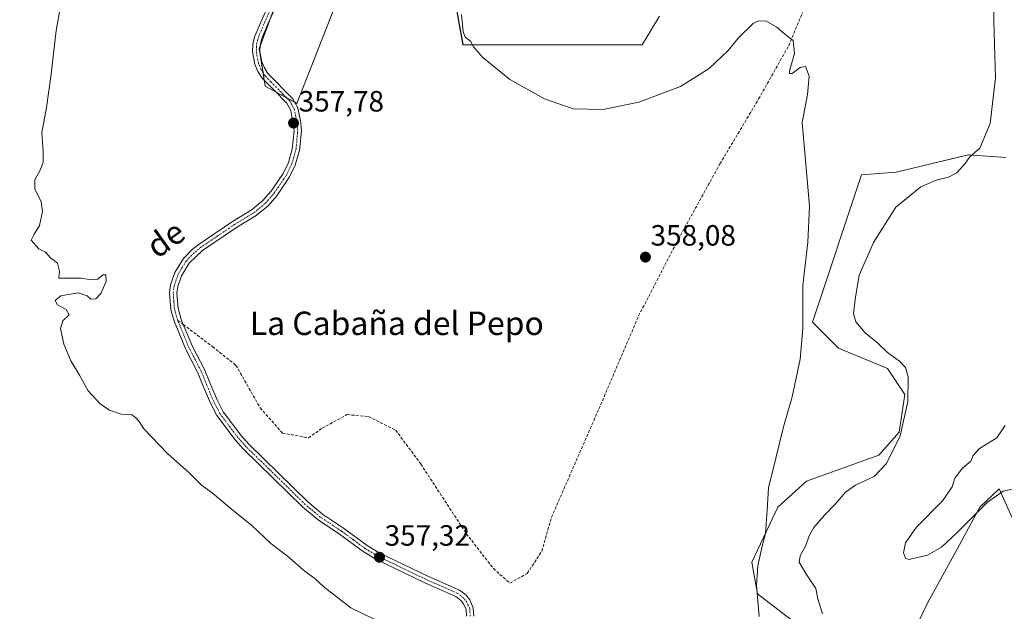
# Model space of a CAD drawing. Units: metres. Extents: x 628810 to 632289, y 4681037 to 4683414.
# Drawn here: x 629878 to 630215, y 4681379 to 4681581 of the extents above; entities that cross this region are included whole.
import ezdxf
from ezdxf.enums import TextEntityAlignment as Align

# ---------------------------------------------------------------- set-up
doc = ezdxf.new("R2010")
doc.units = ezdxf.units.M
doc.header["$MEASUREMENT"] = 0
doc.linetypes.add('TRAZO_Y_PUNTO', pattern=[1, 0.5, -0.25, 0, -0.25])
doc.linetypes.add('TRAZOSX2', pattern=[1.5, 1, -0.5])
for name, color, linetype, lineweight in [('Camino', 19, 'Continuous', 0), ('Camino Cxs', 19, 'Continuous', 0), ('Camino eje', 39, 'TRAZO_Y_PUNTO', 13), ('Carátula', 7, 'Continuous', 5), ('Cultivos herbáceos CxS', 92, 'Continuous', 0), ('Curva de nivel normal', 36, 'Continuous', 0), ('Matorral', 135, 'Continuous', 0), ('Matorral CxS', 135, 'Continuous', 0), ('Punto de cota en terreno', 7, 'Continuous', 0), ('Rótulo de punto de cota en terreno', 19, 'Continuous', 0), ('Senda', 19, 'TRAZOSX2', 0), ('Texto cartográfico', 19, 'Continuous', 0)]:
    doc.layers.add(name, color=color, linetype=linetype, lineweight=lineweight)
doc.styles.add('Arial', font='txt', dxfattribs={"height": 0.2})

# ---------------------------------------------------------------- blocks, each defined once
blk = doc.blocks.new('*U152')
at = {"layer": 'Cultivos herbáceos CxS', "color": 92, "linetype": 'Continuous', "lineweight": 0}
for points in [[(630024.93, 4681599.87, 360.07), (630029.87, 4681572.23, 359.72), (630091.03, 4681572.23, 361.72), (630096.95, 4681582.1, 362.1)], [(630215.34, 4681533.73, 366.06), (630202.52, 4681534.72, 364.79), (630177.85, 4681528.8, 362.8), (630166.01, 4681527.81, 361.08), (630149.24, 4681477.47, 360.36), (630158.12, 4681468.59, 361.75), (630174.89, 4681461.68, 363.81), (630180.81, 4681452.79, 364.54), (630178.84, 4681439.96, 364.81), (630171.93, 4681432.06, 364.04), (630147.27, 4681423.18, 361.27), (630137.4, 4681414.3, 360.35), (630128.52, 4681395.54, 359.71), (630130.49, 4681384.68, 360.03), (630143.32, 4681374.81, 361.72)], [(630171.93, 4681347.17, 365.39), (630188.7, 4681381.72, 367.86), (630199.48, 4681401.5, 369.23), (630206.46, 4681414.3, 369.86), (630213.1, 4681420.63, 370), (630222, 4681400.51, 367.92), (630224.62, 4681394.6, 367.37), (630236.14, 4681377.11, 366.26)], [(629967.18, 4681589.74, 359.95), (629960.27, 4681570.99, 359.19), (629962.24, 4681558.16, 358.63), (629973.09, 4681552.23, 358.12), (629992.83, 4681602.58, 359.4)]]:
    blk.add_polyline3d(points, dxfattribs=at)
blk = doc.blocks.new('*U171')
at = {"layer": 'Curva de nivel normal', "color": 36, "linetype": 'Continuous', "lineweight": 0}
blk.add_polyline3d([(630003.04, 4681374.4, 355), (629991.54, 4681379.93, 355), (629982.46, 4681386.96, 355), (629979.29, 4681390.01, 355), (629975.99, 4681392.34, 355), (629969.9, 4681397.59, 355), (629964.24, 4681401.93, 355), (629957.7, 4681408.06, 355), (629950.7, 4681413.76, 355), (629944.12, 4681419.27, 355), (629940.5, 4681421.89, 355), (629936.19, 4681426.22, 355), (629928.94, 4681432.63, 355), (629920.78, 4681441.14, 355), (629919.27, 4681443.63, 355), (629918.05, 4681444.79, 355), (629916.71, 4681445.92, 355), (629913.07, 4681446.14, 355), (629909.13, 4681447.48, 355), (629905.94, 4681449.62, 355), (629901.78, 4681454.12, 355), (629898.85, 4681459.45, 355), (629895.92, 4681464.29, 355), (629893.51, 4681470.01, 355), (629892.32, 4681475.34, 355), (629893.18, 4681478.01, 355), (629895.26, 4681480.01, 355), (629894.27, 4681481.9, 355), (629891.29, 4681483.41, 355), (629890.49, 4681484.92, 355), (629892.48, 4681486.48, 355), (629898.4, 4681487.51, 355), (629901.46, 4681486.48, 355), (629902.68, 4681485.36, 355), (629904.47, 4681485.48, 355), (629906.16, 4681487.34, 355), (629907.9, 4681491.46, 355), (629907.84, 4681493.68, 355), (629906.78, 4681493.64, 355), (629905.08, 4681492.16, 355), (629902.92, 4681491.93, 355), (629899.46, 4681492.59, 355), (629891.8, 4681492.6, 355), (629891.97, 4681494.9, 355), (629891.31, 4681497.68, 355), (629888.88, 4681499.46, 355), (629887.18, 4681501.43, 355), (629884.94, 4681502.6, 355), (629882.32, 4681505.57, 355), (629883.33, 4681507.62, 355), (629885.16, 4681510.58, 355), (629886.15, 4681515.34, 355), (629885.74, 4681518.63, 355), (629883.59, 4681523.11, 355), (629883.54, 4681526.11, 355), (629885.55, 4681529.63, 355), (629886.37, 4681532.23, 355), (629886.38, 4681535.88, 355), (629885.94, 4681542.28, 355), (629887.56, 4681550.9, 355), (629889.17, 4681562.18, 355), (629890.82, 4681577.16, 355), (629894.74, 4681598.76, 355)], dxfattribs=at)
blk = doc.blocks.new('*U172')
at = {"layer": 'Curva de nivel normal', "color": 36, "linetype": 'Continuous', "lineweight": 0}
blk.add_polyline3d([(630152.72, 4681377.92, 365), (630151.13, 4681382.98, 365), (630150.38, 4681386.59, 365), (630147, 4681391.68, 365), (630144.77, 4681395.56, 365), (630145.01, 4681397.76, 365), (630146.97, 4681401.29, 365), (630148.09, 4681404.52, 365), (630149.76, 4681407.43, 365), (630153.32, 4681411.6, 365), (630157.24, 4681415.53, 365), (630160.57, 4681419.48, 365), (630163.92, 4681421.84, 365), (630170.37, 4681424.86, 365), (630174.57, 4681429.21, 365), (630179.17, 4681438.72, 365), (630181.87, 4681450.45, 365), (630181.92, 4681458.86, 365), (630181.1, 4681462.01, 365), (630179.04, 4681464.2, 365), (630174.88, 4681467.18, 365), (630171.46, 4681470.48, 365), (630167.27, 4681473.91, 365), (630164.11, 4681477.63, 365), (630163.33, 4681480.45, 365), (630163.89, 4681485.28, 365), (630165.17, 4681493.53, 365), (630170.09, 4681504.77, 365), (630177.74, 4681516.84, 365), (630186.33, 4681523.77, 365), (630191.48, 4681526.08, 365), (630195.78, 4681527, 365), (630198.6, 4681528.5, 365), (630201.47, 4681531.68, 365), (630203.04, 4681534.01, 365), (630206.42, 4681537.01, 365), (630210.02, 4681545.34, 365), (630211.79, 4681561.01, 365), (630211.24, 4681580.32, 365), (630211.3, 4681593.23, 365)], dxfattribs=at)
blk = doc.blocks.new('*U188')
at = {"layer": 'Curva de nivel normal', "color": 36, "linetype": 'Continuous', "lineweight": 0}
blk.add_polyline3d([(630029.32, 4681582.65, 360), (630029.88, 4681576.84, 360), (630030.64, 4681574.92, 360), (630032.42, 4681573.45, 360), (630033.45, 4681571.62, 360), (630036.62, 4681567.94, 360), (630045.85, 4681560.44, 360), (630057.75, 4681553.79, 360), (630067.46, 4681550.43, 360), (630077.64, 4681550.11, 360), (630089.99, 4681552.62, 360), (630104.15, 4681558.01, 360), (630113.97, 4681564.16, 360), (630120.48, 4681570.3, 360), (630123.99, 4681574.59, 360), (630128.99, 4681579.54, 360), (630130.56, 4681580.38, 360), (630133.35, 4681580.44, 360), (630137.11, 4681578.29, 360), (630139.68, 4681576.04, 360), (630142.71, 4681573.68, 360), (630143.11, 4681569.34, 360), (630141.42, 4681563.34, 360), (630141.37, 4681562.42, 360), (630142.35, 4681562.5, 360), (630145.02, 4681564.54, 360), (630146.84, 4681564.82, 360), (630148.16, 4681561.59, 360), (630147.6, 4681555.27, 360), (630145.73, 4681545.72, 360), (630146.77, 4681534.15, 360), (630148.2, 4681517.19, 360), (630147.7, 4681504.89, 360), (630145.93, 4681490.01, 360), (630145.95, 4681475.34, 360), (630145.11, 4681464.85, 360), (630142.34, 4681452.03, 360), (630139.33, 4681441.82, 360), (630136.9, 4681431.57, 360), (630134.26, 4681420.98, 360), (630133.78, 4681413.34, 360), (630133.24, 4681405.34, 360), (630132.1, 4681401.01, 360), (630130.61, 4681394.34, 360), (630130.12, 4681387.56, 360), (630131.04, 4681376.96, 360)], dxfattribs=at)
blk = doc.blocks.new('5PATER')
at = {"layer": 'Carátula', "linetype": 'Continuous', "lineweight": 5}
h = blk.add_hatch(color=250, dxfattribs=at)
edge = h.paths.add_edge_path()
edge.add_ellipse((0, 0.01), major_axis=(-1.33, -1.34), ratio=0.999422, start_angle=0, end_angle=360)

msp = doc.modelspace()

# ---------------------------------------------------------------- linework, layer by layer
at = {"layer": 'Camino', "color": 19, "linetype": 'Continuous', "lineweight": 0}
for points in [[(630031.05, 4681377.15, 355.14), (630030.92, 4681379.36, 355.37), (630030, 4681381.33, 355.65), (630029.14, 4681382.44, 355.82), (630027.39, 4681383.82, 356.04), (630016.8, 4681388.45, 356.74), (630000.07, 4681396.53, 357.21), (629995.74, 4681399.18, 357.35), (629987.63, 4681405.12, 357.45), (629980.36, 4681409.97, 357.5), (629975.09, 4681414.37, 357.63), (629954.88, 4681434.09, 357.84), (629951.98, 4681437.28, 357.97), (629945.75, 4681445.62, 358.4), (629943.56, 4681449.88, 358.5), (629941.12, 4681455.66, 358.51), (629939.26, 4681460.25, 358.52), (629935.16, 4681468.13, 358.1), (629931.26, 4681477.62, 357.22), (629930.05, 4681481.7, 357.11), (629929.59, 4681487.47, 356.89), (629929.98, 4681490.33, 356.85), (629931.38, 4681494.44, 356.88), (629934.35, 4681499.28, 356.9), (629937.37, 4681502.38, 356.96), (629939.41, 4681503.99, 356.96), (629951.14, 4681511.95, 357.07), (629957.78, 4681515.96, 357.2), (629961.49, 4681519.09, 357.2), (629964.27, 4681522.23, 357.28), (629968.43, 4681528.36, 357.53), (629970.2, 4681532.02, 357.51), (629971.53, 4681536.65, 357.58), (629972.15, 4681542.95, 357.71), (629971.05, 4681549.84, 358), (629969.69, 4681552.3, 358.2), (629965.2, 4681556.84, 358.52), (629961.25, 4681560.87, 358.69), (629959.78, 4681563.19, 358.72), (629958.74, 4681565.69, 358.86), (629957.97, 4681569.84, 359.02), (629958.1, 4681572.6, 359.1), (629958.78, 4681575.21, 359.2), (629960.74, 4681580.05, 359.34), (629966.07, 4681591.72, 359.93)], [(629968.3, 4681590.57, 360.15), (629963.04, 4681579.06, 359.44), (629961.16, 4681574.42, 359.28), (629960.57, 4681572.22, 359.23), (629960.48, 4681570.01, 359.19), (629961.15, 4681566.41, 359.02), (629962, 4681564.35, 358.87), (629963.22, 4681562.44, 358.82), (629971.71, 4681553.81, 358.24), (629973.42, 4681550.72, 358.04), (629973.52, 4681550.16, 358.01), (629974.45, 4681545.63, 357.83), (629974.66, 4681542.92, 357.75), (629974, 4681536.18, 357.62), (629973.57, 4681534.7, 357.6), (629972.55, 4681531.12, 357.56), (629970.6, 4681527.11, 357.54), (629966.25, 4681520.7, 357.36), (629963.24, 4681517.29, 357.28), (629959.24, 4681513.92, 357.21), (629952.49, 4681509.85, 357.08), (629940.89, 4681501.97, 356.93), (629936.32, 4681497.73, 356.9), (629933.66, 4681493.37, 356.87), (629932.43, 4681489.75, 356.87), (629932.11, 4681487.4, 356.88), (629932.52, 4681482.15, 356.95), (629933.62, 4681478.45, 357.02), (629934.31, 4681476.75, 357.16), (629937.43, 4681469.19, 357.7), (629941.53, 4681461.3, 358.29), (629943.43, 4681456.61, 358.31), (629945.82, 4681450.94, 358.39), (629947.88, 4681446.95, 358.27), (629953.91, 4681438.88, 357.88), (629956.67, 4681435.84, 357.75), (629976.79, 4681416.2, 357.7), (629981.86, 4681411.97, 357.57), (629989.06, 4681407.17, 357.52), (629997.14, 4681401.26, 357.39), (630001.27, 4681398.73, 357.22), (630017.85, 4681390.72, 356.76), (630028.69, 4681385.98, 356.1), (630030.92, 4681384.22, 355.83), (630032.15, 4681382.65, 355.64), (630033.39, 4681379.98, 355.4), (630033.56, 4681377.05, 355.13)]]:
    msp.add_polyline3d(points, dxfattribs=at)
at = {"layer": 'Camino Cxs', "color": 19, "linetype": 'Continuous', "lineweight": 0}
for points in [[(630031.05, 4681377.15, 355.14), (630030.92, 4681379.36, 355.37), (630030, 4681381.33, 355.65), (630029.14, 4681382.44, 355.82), (630027.39, 4681383.82, 356.04), (630016.8, 4681388.45, 356.74), (630000.07, 4681396.53, 357.21), (629995.74, 4681399.18, 357.35), (629987.63, 4681405.12, 357.45), (629980.36, 4681409.97, 357.5), (629975.09, 4681414.37, 357.63), (629954.88, 4681434.09, 357.84), (629951.98, 4681437.28, 357.97), (629945.75, 4681445.62, 358.4), (629943.56, 4681449.88, 358.5), (629941.12, 4681455.66, 358.51), (629939.26, 4681460.25, 358.52), (629935.16, 4681468.13, 358.1), (629931.26, 4681477.62, 357.22), (629930.05, 4681481.7, 357.11), (629929.59, 4681487.47, 356.89), (629929.98, 4681490.33, 356.85), (629931.38, 4681494.44, 356.88), (629934.35, 4681499.28, 356.9), (629937.37, 4681502.38, 356.96), (629939.41, 4681503.99, 356.96), (629951.14, 4681511.95, 357.07), (629957.78, 4681515.96, 357.2), (629961.49, 4681519.09, 357.2), (629964.27, 4681522.23, 357.28), (629968.43, 4681528.36, 357.53), (629970.2, 4681532.02, 357.51), (629971.53, 4681536.65, 357.58), (629972.15, 4681542.95, 357.71), (629971.05, 4681549.84, 358), (629969.69, 4681552.3, 358.2), (629965.2, 4681556.84, 358.52), (629961.25, 4681560.87, 358.69), (629959.78, 4681563.19, 358.72), (629958.74, 4681565.69, 358.86), (629957.97, 4681569.84, 359.02), (629958.1, 4681572.6, 359.1), (629958.78, 4681575.21, 359.2), (629960.74, 4681580.05, 359.34), (629966.07, 4681591.72, 359.93)], [(629968.3, 4681590.57, 360.15), (629963.04, 4681579.06, 359.44), (629961.16, 4681574.42, 359.28), (629960.57, 4681572.22, 359.23), (629960.48, 4681570.01, 359.19), (629961.15, 4681566.41, 359.02), (629962, 4681564.35, 358.87), (629963.22, 4681562.44, 358.82), (629971.71, 4681553.81, 358.24), (629973.42, 4681550.72, 358.04), (629973.52, 4681550.16, 358.01), (629974.45, 4681545.63, 357.83), (629974.66, 4681542.92, 357.75), (629974, 4681536.18, 357.62), (629973.57, 4681534.7, 357.6), (629972.55, 4681531.12, 357.56), (629970.6, 4681527.11, 357.54), (629966.25, 4681520.7, 357.36), (629963.24, 4681517.29, 357.28), (629959.24, 4681513.92, 357.21), (629952.49, 4681509.85, 357.08), (629940.89, 4681501.97, 356.93), (629936.32, 4681497.73, 356.9), (629933.66, 4681493.37, 356.87), (629932.43, 4681489.75, 356.87), (629932.11, 4681487.4, 356.88), (629932.52, 4681482.15, 356.95), (629933.62, 4681478.45, 357.02), (629934.31, 4681476.75, 357.16), (629937.43, 4681469.19, 357.7), (629941.53, 4681461.3, 358.29), (629943.43, 4681456.61, 358.31), (629945.82, 4681450.94, 358.39), (629947.88, 4681446.95, 358.27), (629953.91, 4681438.88, 357.88), (629956.67, 4681435.84, 357.75), (629976.79, 4681416.2, 357.7), (629981.86, 4681411.97, 357.57), (629989.06, 4681407.17, 357.52), (629997.14, 4681401.26, 357.39), (630001.27, 4681398.73, 357.22), (630017.85, 4681390.72, 356.76), (630028.69, 4681385.98, 356.1), (630030.92, 4681384.22, 355.83), (630032.15, 4681382.65, 355.64), (630033.39, 4681379.98, 355.4), (630033.56, 4681377.05, 355.13)]]:
    msp.add_polyline3d(points, dxfattribs=at)
at = {"layer": 'Camino eje', "color": 39, "linetype": 'TRAZO_Y_PUNTO', "lineweight": 13}
for points in [[(629932.44, 4681478.04, 357.11), (629931.29, 4681481.93, 357), (629931.08, 4681484.55, 356.94), (629930.85, 4681487.44, 356.89), (629931.21, 4681490.04, 356.87), (629932.52, 4681493.91, 356.88), (629933.85, 4681496.09, 356.89), (629935.34, 4681498.51, 356.91), (629936.85, 4681500.06, 356.93), (629939.13, 4681502.18, 356.94), (629940.15, 4681502.98, 356.95), (629946.02, 4681506.96, 356.98), (629951.82, 4681510.9, 357.08), (629955.14, 4681512.91, 357.1), (629958.51, 4681514.94, 357.2), (629962.37, 4681518.19, 357.24), (629963.87, 4681519.9, 357.29), (629965.26, 4681521.47, 357.32), (629969.52, 4681527.74, 357.53), (629970.4, 4681529.57, 357.55), (629971.38, 4681531.57, 357.54), (629971.89, 4681533.36, 357.54), (629972.55, 4681535.68, 357.59), (629972.77, 4681536.42, 357.6), (629973.41, 4681542.94, 357.73), (629973.3, 4681544.29, 357.77), (629972.75, 4681547.74, 357.88), (629972.26, 4681550.14, 358.01), (629971.38, 4681551.83, 358.13), (629970.7, 4681553.06, 358.23), (629968.46, 4681555.33, 358.38), (629964.21, 4681559.64, 358.66), (629962.24, 4681561.66, 358.74), (629961.5, 4681562.82, 358.74), (629960.89, 4681563.77, 358.77), (629960.47, 4681564.8, 358.85), (629959.95, 4681566.05, 358.94), (629959.23, 4681569.93, 359.11), (629959.29, 4681571.31, 359.14), (629959.34, 4681572.41, 359.16), (629959.68, 4681573.72, 359.21), (629959.97, 4681574.82, 359.23), (629961.89, 4681579.56, 359.36), (629967.19, 4681591.15, 360.01)], [(630032.31, 4681377.1, 355.1), (630032.16, 4681379.67, 355.34), (630031.54, 4681381.01, 355.46), (630031.08, 4681381.99, 355.6), (630030.65, 4681382.55, 355.7), (630030.03, 4681383.33, 355.81), (630028.04, 4681384.9, 356.06), (630017.33, 4681389.59, 356.74), (630000.67, 4681397.63, 357.22), (629996.44, 4681400.22, 357.38), (629992.39, 4681403.19, 357.4), (629988.35, 4681406.15, 357.48), (629981.11, 4681410.97, 357.54), (629975.94, 4681415.29, 357.66), (629965.84, 4681425.15, 357.66), (629955.78, 4681434.97, 357.79), (629952.95, 4681438.08, 357.91), (629946.82, 4681446.29, 358.35), (629945.72, 4681448.42, 358.42), (629944.69, 4681450.41, 358.44), (629942.28, 4681456.14, 358.41), (629940.4, 4681460.78, 358.39), (629938.35, 4681464.72, 358.14), (629936.3, 4681468.66, 357.87), (629934.74, 4681472.44, 357.6), (629932.79, 4681477.19, 357.18), (629932.44, 4681478.04, 357.11)]]:
    msp.add_polyline3d(points, dxfattribs=at)
at = {"layer": 'Cultivos herbáceos CxS', "color": 92, "linetype": 'Continuous', "lineweight": 0}
for points in [[(629972.36, 4681552.64, 358.16), (629973.09, 4681552.24, 358.12), (629992.83, 4681602.58, 359.4), (629975.07, 4681629.23, 359.41), (629977.17, 4681648.13, 358.88), (629977.58, 4681651.73, 358.98), (629976.73, 4681654.83, 359.09), (629976.33, 4681656.29, 359.13), (629975.93, 4681657.74, 359.19), (629968.54, 4681684.73, 362.54), (629968.83, 4681692.67, 363.62), (629969.11, 4681700.62, 364.31), (629982.96, 4681719.05, 364.12), (629987.89, 4681721.52, 363.74), (629992.83, 4681723.99, 363.19), (629996.77, 4681757.55, 363.51), (629984.94, 4681777.29, 365.31), (629980.79, 4681793.48, 365.42), (629976.26, 4681813.16, 366.66), (629984.94, 4681837.5, 363.95), (629985.92, 4681861.19, 361.64), (629990.62, 4681872.98, 361.67)], [(629875.42, 4681641.07, 354.1), (629890.22, 4681627.25, 354.83), (629904.03, 4681619.36, 355.96), (629924.66, 4681627.17, 358.9), (629941.75, 4681626.95, 359.32), (629963.23, 4681617.38, 360.04), (629975.12, 4681609.73, 360.55), (629976.24, 4681609.02, 360.57), (629977.04, 4681608.5, 360.71), (629967.17, 4681589.74, 359.95), (629964.08, 4681581.33, 359.63), (629960.55, 4681571.75, 359.22), (629960.27, 4681570.99, 359.19), (629961.53, 4681562.76, 358.74), (629961.93, 4681560.17, 358.69), (629962.24, 4681558.16, 358.63), (629965.84, 4681556.2, 358.48), (629969.65, 4681554.11, 358.31), (629972.36, 4681552.64, 358.16)], [(630096.95, 4681582.1, 362.1), (630091.03, 4681572.23, 361.72), (630029.86, 4681572.23, 359.72), (630024.93, 4681599.87, 360.07)], [(630143.32, 4681374.81, 361.72), (630130.49, 4681384.68, 360.03), (630128.52, 4681395.54, 359.71), (630137.4, 4681414.3, 360.35), (630147.27, 4681423.18, 361.27), (630171.93, 4681432.06, 364.04), (630178.84, 4681439.96, 364.81), (630180.81, 4681452.79, 364.54), (630174.89, 4681461.68, 363.81), (630158.12, 4681468.59, 361.75), (630149.24, 4681477.47, 360.36), (630166.01, 4681527.81, 361.08), (630177.85, 4681528.8, 362.8), (630202.51, 4681534.72, 364.79), (630215.34, 4681533.73, 366.06)], [(630236.14, 4681377.11, 366.26), (630224.62, 4681394.61, 367.37), (630222, 4681400.51, 367.92), (630213.1, 4681420.63, 370), (630206.46, 4681414.3, 369.86), (630199.48, 4681401.5, 369.23), (630188.7, 4681381.72, 367.86), (630171.93, 4681347.18, 365.39)]]:
    msp.add_polyline3d(points, dxfattribs=at)
at = {"layer": 'Curva de nivel normal', "color": 36, "linetype": 'Continuous', "lineweight": 0}
msp.add_polyline3d([(630215.14, 4681442.22, 370), (630212.3, 4681437.98, 370), (630206.35, 4681434.34, 370), (630204.12, 4681432.01, 370), (630203.32, 4681430.01, 370), (630200.53, 4681427.68, 370), (630197.85, 4681424.25, 370), (630197.03, 4681421.29, 370), (630193.75, 4681416.58, 370), (630184.7, 4681407.34, 370), (630181.08, 4681402.13, 370), (630180.33, 4681398.76, 370), (630181, 4681396.9, 370), (630182.16, 4681396.48, 370), (630188.58, 4681397.89, 370), (630193.32, 4681400.69, 370), (630198.85, 4681405.8, 370), (630209.01, 4681416.02, 370), (630214.41, 4681419.79, 370), (630217.55, 4681420.46, 370)], dxfattribs=at)
at = {"layer": 'Matorral', "color": 135, "linetype": 'Continuous', "lineweight": 0}
for points in [[(629972.36, 4681552.64, 358.16), (629973.09, 4681552.24, 358.12), (629992.83, 4681602.58, 359.4), (629975.07, 4681629.23, 359.41), (629977.17, 4681648.13, 358.88), (629977.58, 4681651.73, 358.98), (629976.73, 4681654.83, 359.09), (629976.33, 4681656.29, 359.13), (629975.93, 4681657.74, 359.19), (629968.54, 4681684.73, 362.54), (629968.83, 4681692.67, 363.62), (629969.11, 4681700.62, 364.31), (629982.96, 4681719.05, 364.12), (629987.89, 4681721.52, 363.74), (629992.83, 4681723.99, 363.19), (629996.77, 4681757.55, 363.51), (629984.94, 4681777.29, 365.31), (629980.79, 4681793.48, 365.42), (629976.26, 4681813.16, 366.66), (629984.94, 4681837.5, 363.95), (629985.92, 4681861.19, 361.64), (629990.62, 4681872.98, 361.67)], [(629875.42, 4681641.07, 354.1), (629890.22, 4681627.25, 354.83), (629904.03, 4681619.36, 355.96), (629924.66, 4681627.17, 358.9), (629941.75, 4681626.95, 359.32), (629963.23, 4681617.38, 360.04), (629975.12, 4681609.73, 360.55), (629976.24, 4681609.02, 360.57), (629977.04, 4681608.5, 360.71), (629967.17, 4681589.74, 359.95), (629964.08, 4681581.33, 359.63), (629960.55, 4681571.75, 359.22), (629960.27, 4681570.99, 359.19), (629961.53, 4681562.76, 358.74), (629961.93, 4681560.17, 358.69), (629962.24, 4681558.16, 358.63), (629965.84, 4681556.2, 358.48), (629969.65, 4681554.11, 358.31), (629972.36, 4681552.64, 358.16)], [(630096.95, 4681582.1, 362.1), (630091.03, 4681572.23, 361.72), (630029.86, 4681572.23, 359.72), (630024.93, 4681599.87, 360.07)], [(630143.32, 4681374.81, 361.72), (630130.49, 4681384.68, 360.03), (630128.52, 4681395.54, 359.71), (630137.4, 4681414.3, 360.35), (630147.27, 4681423.18, 361.27), (630171.93, 4681432.06, 364.04), (630178.84, 4681439.96, 364.81), (630180.81, 4681452.79, 364.54), (630174.89, 4681461.68, 363.81), (630158.12, 4681468.59, 361.75), (630149.24, 4681477.47, 360.36), (630166.01, 4681527.81, 361.08), (630177.85, 4681528.8, 362.8), (630202.51, 4681534.72, 364.79), (630215.34, 4681533.73, 366.06)], [(630236.14, 4681377.11, 366.26), (630224.62, 4681394.61, 367.37), (630222, 4681400.51, 367.92), (630213.1, 4681420.63, 370), (630206.46, 4681414.3, 369.86), (630199.48, 4681401.5, 369.23), (630188.7, 4681381.72, 367.86), (630171.93, 4681347.18, 365.39)]]:
    msp.add_polyline3d(points, dxfattribs=at)
at = {"layer": 'Matorral CxS', "color": 135, "linetype": 'Continuous', "lineweight": 0}
for points in [[(629992.83, 4681602.58, 359.4), (629973.09, 4681552.23, 358.12), (629962.24, 4681558.16, 358.63), (629960.27, 4681570.99, 359.19), (629967.18, 4681589.74, 359.95)], [(630096.95, 4681582.1, 362.1), (630091.03, 4681572.23, 361.72), (630029.87, 4681572.23, 359.72), (630024.93, 4681599.87, 360.07)], [(630143.32, 4681374.81, 361.72), (630130.49, 4681384.68, 360.03), (630128.52, 4681395.54, 359.71), (630137.4, 4681414.3, 360.35), (630147.27, 4681423.18, 361.27), (630171.93, 4681432.06, 364.04), (630178.84, 4681439.96, 364.81), (630180.81, 4681452.79, 364.54), (630174.89, 4681461.68, 363.81), (630158.12, 4681468.59, 361.75), (630149.24, 4681477.47, 360.36), (630166.01, 4681527.81, 361.08), (630177.85, 4681528.8, 362.8), (630202.52, 4681534.72, 364.79), (630215.34, 4681533.73, 366.06)], [(630236.14, 4681377.11, 366.26), (630224.62, 4681394.6, 367.37), (630222, 4681400.51, 367.92), (630213.1, 4681420.63, 370), (630206.46, 4681414.3, 369.86), (630199.48, 4681401.5, 369.23), (630188.7, 4681381.72, 367.86), (630171.93, 4681347.17, 365.39)]]:
    msp.add_polyline3d(points, dxfattribs=at)
at = {"layer": 'Senda', "color": 19, "linetype": 'TRAZOSX2', "lineweight": 0}
msp.add_polyline3d([(629932.44, 4681478.04, 357.11), (629934.31, 4681476.75, 357.16), (629944.34, 4681469.1, 357.21), (629952.28, 4681462.81, 357.13), (629960.55, 4681448.26, 357.27), (629968.16, 4681439.66, 357.32), (629977.09, 4681438.01, 357.41), (629981.72, 4681441.31, 357.4), (629990.31, 4681445.94, 357.39), (629997.59, 4681445.28, 357.46), (630006.85, 4681440.65, 357.5), (630015.45, 4681429.08, 357.45), (630030.99, 4681405.26, 356.98), (630040.25, 4681393.36, 356.39), (630045.88, 4681388.4, 355.91), (630051.83, 4681391.7, 355.87), (630056.79, 4681399.31, 355.97), (630060.1, 4681410.89, 356.25), (630076.3, 4681447.93, 357), (630089.86, 4681479.68, 357.68), (630103.42, 4681505.81, 358.38), (630117.65, 4681531.6, 358.91), (630130.87, 4681553.76, 359.37), (630141.13, 4681571.95, 359.92), (630151.38, 4681596.43, 360.6)], dxfattribs=at)

# ---------------------------------------------------------------- block references
at = {"layer": 'Cultivos herbáceos CxS', "color": 92, "linetype": 'Continuous', "lineweight": 0}
msp.add_blockref('*U152', (0, 0), dxfattribs=at)
at = {"layer": 'Curva de nivel normal', "color": 36, "linetype": 'Continuous', "lineweight": 0}
for name in ['*U172', '*U188', '*U171']:
    msp.add_blockref(name, (0, 0), dxfattribs=at)
at = {"layer": 'Punto de cota en terreno', "linetype": 'Continuous', "lineweight": 0}
for p in [(629971.96, 4681545.52, 357.78), (630092.19, 4681499.73, 358.08), (630001.33, 4681397.22, 357.32)]:
    msp.add_blockref('5PATER', p, dxfattribs=at)

# ---------------------------------------------------------------- texts
at = {"layer": 'Rótulo de punto de cota en terreno', "color": 19, "linetype": 'Continuous', "lineweight": 0, "style": 'Arial'}
for s, p in [('357,78', (629973.72, 4681547.28)), ('358,08', (630093.95, 4681501.49)), ('357,32', (630003.09, 4681398.98))]:
    msp.add_text(s, height=7, dxfattribs=at).set_placement(p, align=Align.BOTTOM_LEFT)
at = {"layer": 'Texto cartográfico', "color": 19, "linetype": 'Continuous', "lineweight": 0, "style": 'Arial'}
msp.add_text('de', height=8, rotation=35.6482, dxfattribs=at).set_placement((629928.21, 4681505.96), align=Align.MIDDLE_CENTER)
msp.add_text('La Cabaña del Pepo', height=8, dxfattribs=at).set_placement((630007.25, 4681477.14), align=Align.MIDDLE_CENTER)

doc.saveas('drawing.dxf')
